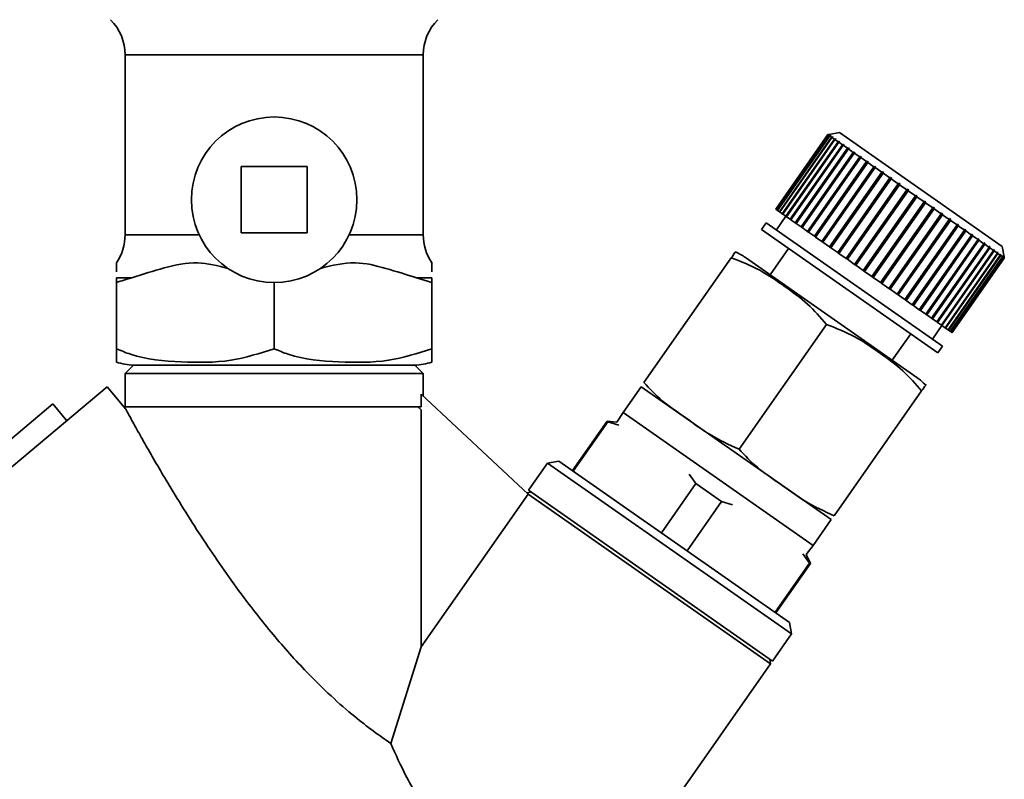
# Paper-space layout 'Blatt1' of a CAD drawing. Units: millimetres. Extents: x 0 to 5940, y 0 to 4200.
# Drawn here: x 2043 to 2102, y 2350 to 2396 of the extents above; entities that cross this region are included whole.
import ezdxf

# ---------------------------------------------------------------- set-up
doc = ezdxf.new("R2010")
doc.units = ezdxf.units.MM
doc.header["$LTSCALE"] = 10

psp = doc.layouts.new('Blatt1')

# ---------------------------------------------------------------- linework, layer by layer
at = {"color": 7, "linetype": 'Continuous', "lineweight": 35}
for p, q in [((2049.226, 2393.908), (2049.226, 2383.038)), ((2067.226, 2393.908), (2049.226, 2393.908)), ((2067.226, 2383.038), (2067.226, 2393.908)), ((2091.672, 2389.087), (2088.517, 2384.582)), ((2088.539, 2384.566), (2091.694, 2389.072)), ((2091.702, 2389.066), (2088.547, 2384.561)), ((2088.612, 2384.516), (2091.766, 2389.021)), ((2091.782, 2389.01), (2088.628, 2384.504)), ((2088.735, 2384.429), (2091.889, 2388.935)), ((2091.913, 2388.918), (2088.759, 2384.413)), ((2088.907, 2384.309), (2092.062, 2388.814)), ((2092.093, 2388.792), (2088.938, 2384.287)), ((2089.127, 2384.155), (2092.281, 2388.66)), ((2089.163, 2384.13), (2092.346, 2388.676)), ((2092.32, 2388.633), (2089.165, 2384.128)), ((2091.741, 2389.099), (2091.672, 2389.087)), ((2091.694, 2389.072), (2091.672, 2389.087)), ((2091.694, 2389.072), (2091.763, 2389.084)), ((2091.771, 2389.079), (2091.702, 2389.066)), ((2091.766, 2389.021), (2091.702, 2389.066)), ((2091.739, 2389.099), (2091.741, 2389.099)), ((2092.368, 2389.21), (2091.742, 2389.099)), ((2091.757, 2389.076), (2091.763, 2389.084)), ((2091.763, 2389.084), (2091.771, 2389.079)), ((2091.766, 2389.021), (2091.835, 2389.034)), ((2091.851, 2389.022), (2091.782, 2389.01)), ((2091.889, 2388.935), (2091.782, 2389.01)), ((2091.824, 2389.017), (2091.835, 2389.034)), ((2091.835, 2389.034), (2091.851, 2389.022)), ((2091.889, 2388.935), (2091.957, 2388.948)), ((2091.981, 2388.932), (2091.913, 2388.918)), ((2092.062, 2388.814), (2091.913, 2388.918)), ((2091.94, 2388.923), (2091.957, 2388.948)), ((2091.957, 2388.948), (2091.981, 2388.932)), ((2092.062, 2388.814), (2092.128, 2388.829)), ((2092.159, 2388.807), (2092.093, 2388.792)), ((2092.281, 2388.66), (2092.093, 2388.792)), ((2092.104, 2388.795), (2092.128, 2388.829)), ((2092.128, 2388.829), (2092.159, 2388.807)), ((2092.281, 2388.66), (2092.346, 2388.676)), ((2092.385, 2388.649), (2092.32, 2388.633)), ((2092.547, 2388.475), (2092.32, 2388.633)), ((2092.346, 2388.676), (2092.385, 2388.649)), ((2102.198, 2382.327), (2092.368, 2389.21)), ((2089.392, 2383.969), (2092.547, 2388.475)), ((2089.426, 2383.945), (2092.609, 2388.492)), ((2092.592, 2388.443), (2089.437, 2383.937)), ((2089.7, 2383.754), (2092.855, 2388.259)), ((2089.732, 2383.731), (2092.915, 2388.278)), ((2092.907, 2388.222), (2089.752, 2383.717)), ((2090.077, 2383.49), (2093.26, 2388.036)), ((2092.547, 2388.475), (2092.609, 2388.492)), ((2092.655, 2388.46), (2092.592, 2388.443)), ((2092.855, 2388.259), (2092.592, 2388.443)), ((2092.609, 2388.492), (2092.655, 2388.46)), ((2092.855, 2388.259), (2092.915, 2388.278)), ((2092.967, 2388.241), (2092.907, 2388.222)), ((2093.203, 2388.015), (2092.907, 2388.222)), ((2092.915, 2388.278), (2092.967, 2388.241)), ((2093.203, 2388.015), (2093.26, 2388.036)), ((2093.26, 2388.036), (2093.318, 2387.995)), ((2090.048, 2383.51), (2093.203, 2388.015)), ((2093.26, 2387.975), (2090.106, 2383.469)), ((2090.432, 2383.241), (2093.587, 2387.746)), ((2090.458, 2383.223), (2093.641, 2387.769)), ((2093.65, 2387.702), (2090.496, 2383.196)), ((2090.85, 2382.949), (2094.004, 2387.454)), ((2090.872, 2382.933), (2094.056, 2387.479)), ((2093.318, 2387.995), (2093.26, 2387.975)), ((2093.587, 2387.746), (2093.26, 2387.975)), ((2093.587, 2387.746), (2093.641, 2387.769)), ((2093.641, 2387.769), (2093.705, 2387.724)), ((2093.705, 2387.724), (2093.65, 2387.702)), ((2094.004, 2387.454), (2093.65, 2387.702)), ((2094.004, 2387.454), (2094.056, 2387.479)), ((2094.056, 2387.479), (2094.124, 2387.431)), ((2060.226, 2387.151), (2056.226, 2387.151)), ((2056.226, 2387.151), (2056.226, 2383.151)), ((2060.226, 2383.151), (2060.226, 2387.151)), ((2094.072, 2387.406), (2090.918, 2382.901)), ((2091.296, 2382.636), (2094.45, 2387.142)), ((2091.315, 2382.623), (2094.498, 2387.169)), ((2094.523, 2387.091), (2091.368, 2382.586)), ((2091.782, 2382.296), (2094.965, 2386.842)), ((2094.124, 2387.431), (2094.072, 2387.406)), ((2094.45, 2387.142), (2094.072, 2387.406)), ((2094.45, 2387.142), (2094.498, 2387.169)), ((2094.498, 2387.169), (2094.57, 2387.118)), ((2094.57, 2387.118), (2094.523, 2387.091)), ((2094.921, 2386.812), (2094.523, 2387.091)), ((2094.921, 2386.812), (2094.965, 2386.842)), ((2094.965, 2386.842), (2095.041, 2386.789)), ((2091.766, 2382.307), (2094.921, 2386.812)), ((2094.997, 2386.759), (2091.842, 2382.254)), ((2092.257, 2381.963), (2095.412, 2386.468)), ((2092.269, 2381.955), (2095.452, 2386.501)), ((2095.49, 2386.414), (2092.335, 2381.908)), ((2095.041, 2386.789), (2094.997, 2386.759)), ((2095.412, 2386.468), (2094.997, 2386.759)), ((2095.412, 2386.468), (2095.452, 2386.501)), ((2095.452, 2386.501), (2095.53, 2386.446)), ((2095.53, 2386.446), (2095.49, 2386.414)), ((2095.918, 2386.114), (2095.49, 2386.414)), ((2092.763, 2381.609), (2095.918, 2386.114)), ((2092.771, 2381.603), (2095.954, 2386.149)), ((2095.998, 2386.058), (2092.843, 2381.553)), ((2093.279, 2381.247), (2096.434, 2385.753)), ((2093.283, 2381.245), (2096.466, 2385.791)), ((2096.515, 2385.696), (2093.361, 2381.19)), ((2095.918, 2386.114), (2095.954, 2386.149)), ((2095.954, 2386.149), (2096.034, 2386.093)), ((2096.034, 2386.093), (2095.998, 2386.058)), ((2096.434, 2385.753), (2095.998, 2386.058)), ((2096.434, 2385.753), (2096.466, 2385.791)), ((2096.466, 2385.791), (2096.548, 2385.734)), ((2096.548, 2385.734), (2096.515, 2385.696)), ((2096.955, 2385.387), (2096.515, 2385.696)), ((2093.801, 2380.882), (2096.955, 2385.387)), ((2097.037, 2385.33), (2093.883, 2380.825)), ((2096.955, 2385.387), (2096.984, 2385.428)), ((2097.066, 2385.371), (2097.037, 2385.33)), ((2097.478, 2385.022), (2097.037, 2385.33)), ((2097.478, 2385.022), (2097.502, 2385.066)), ((2097.502, 2385.066), (2097.584, 2385.008)), ((2088.539, 2384.566), (2088.517, 2384.582)), ((2088.547, 2384.561), (2088.539, 2384.566)), ((2088.612, 2384.516), (2088.547, 2384.561)), ((2088.628, 2384.504), (2088.612, 2384.516)), ((2088.735, 2384.429), (2088.628, 2384.504)), ((2094.323, 2380.517), (2097.478, 2385.022)), ((2094.4, 2380.462), (2097.584, 2385.008)), ((2097.559, 2384.965), (2094.404, 2380.46)), ((2094.84, 2380.154), (2097.995, 2384.66)), ((2094.913, 2380.104), (2098.096, 2384.65)), ((2098.075, 2384.603), (2094.921, 2380.098)), ((2097.584, 2385.008), (2097.559, 2384.965)), ((2097.995, 2384.66), (2097.559, 2384.965)), ((2097.995, 2384.66), (2098.016, 2384.706)), ((2098.016, 2384.706), (2098.096, 2384.65)), ((2098.096, 2384.65), (2098.075, 2384.603)), ((2098.503, 2384.304), (2098.075, 2384.603)), ((2089.132, 2384.152), (2088.558, 2383.332)), ((2088.759, 2384.413), (2088.735, 2384.429)), ((2088.907, 2384.309), (2088.759, 2384.413)), ((2088.938, 2384.287), (2088.907, 2384.309)), ((2089.127, 2384.155), (2088.938, 2384.287)), ((2089.163, 2384.13), (2089.127, 2384.155)), ((2089.165, 2384.128), (2089.163, 2384.13)), ((2089.392, 2383.969), (2089.165, 2384.128)), ((2089.426, 2383.945), (2089.392, 2383.969)), ((2089.437, 2383.937), (2089.426, 2383.945)), ((2089.7, 2383.754), (2089.437, 2383.937)), ((2095.348, 2379.799), (2098.503, 2384.304)), ((2095.415, 2379.752), (2098.598, 2384.298)), ((2098.581, 2384.249), (2095.427, 2379.744)), ((2095.841, 2379.453), (2098.996, 2383.959)), ((2095.901, 2379.411), (2099.085, 2383.957)), ((2099.072, 2383.906), (2095.917, 2379.4)), ((2098.503, 2384.304), (2098.52, 2384.353)), ((2098.52, 2384.353), (2098.598, 2384.298)), ((2098.598, 2384.298), (2098.581, 2384.249)), ((2098.996, 2383.959), (2098.581, 2384.249)), ((2098.996, 2383.959), (2099.009, 2384.01)), ((2099.009, 2384.01), (2099.085, 2383.957)), ((2099.085, 2383.957), (2099.072, 2383.906)), ((2099.47, 2383.627), (2099.072, 2383.906)), ((2087.944, 2383.763), (2087.657, 2383.353)), ((2098.306, 2375.896), (2087.657, 2383.353)), ((2098.593, 2376.306), (2087.944, 2383.763)), ((2089.732, 2383.731), (2089.7, 2383.754)), ((2089.752, 2383.717), (2089.732, 2383.731)), ((2090.048, 2383.51), (2089.752, 2383.717)), ((2090.077, 2383.49), (2090.048, 2383.51)), ((2090.106, 2383.469), (2090.077, 2383.49)), ((2090.432, 2383.241), (2090.106, 2383.469)), ((2096.315, 2379.121), (2099.47, 2383.627)), ((2096.368, 2379.084), (2099.552, 2383.63)), ((2099.542, 2383.576), (2096.388, 2379.071)), ((2096.766, 2378.806), (2099.92, 2383.311)), ((2096.811, 2378.774), (2099.994, 2383.32)), ((2099.47, 2383.627), (2099.479, 2383.681)), ((2099.479, 2383.681), (2099.552, 2383.63)), ((2099.552, 2383.63), (2099.542, 2383.576)), ((2099.92, 2383.311), (2099.542, 2383.576)), ((2099.92, 2383.311), (2099.926, 2383.368)), ((2099.926, 2383.368), (2099.994, 2383.32)), ((2099.994, 2383.32), (2099.989, 2383.264)), ((2053.695, 2383.038), (2049.226, 2383.038)), ((2056.226, 2383.151), (2060.226, 2383.151)), ((2067.226, 2383.038), (2062.758, 2383.038)), ((2090.458, 2383.223), (2090.432, 2383.241)), ((2090.496, 2383.196), (2090.458, 2383.223)), ((2090.85, 2382.949), (2090.496, 2383.196)), ((2090.872, 2382.933), (2090.85, 2382.949)), ((2090.918, 2382.901), (2090.872, 2382.933)), ((2091.296, 2382.636), (2090.918, 2382.901)), ((2099.989, 2383.264), (2096.834, 2378.758)), ((2097.188, 2378.511), (2100.342, 2383.016)), ((2097.225, 2378.484), (2100.408, 2383.03)), ((2100.406, 2382.972), (2097.251, 2378.466)), ((2097.578, 2378.238), (2100.732, 2382.743)), ((2097.607, 2378.217), (2100.79, 2382.763)), ((2100.79, 2382.702), (2097.636, 2378.197)), ((2100.342, 2383.016), (2099.989, 2383.264)), ((2100.342, 2383.016), (2100.345, 2383.075)), ((2100.345, 2383.075), (2100.408, 2383.03)), ((2100.408, 2383.03), (2100.406, 2382.972)), ((2100.732, 2382.743), (2100.406, 2382.972)), ((2100.732, 2382.804), (2100.79, 2382.763)), ((2100.732, 2382.743), (2100.732, 2382.804)), ((2100.79, 2382.763), (2100.79, 2382.702)), ((2101.086, 2382.495), (2100.79, 2382.702)), ((2089.295, 2382.206), (2088.181, 2380.615)), ((2091.315, 2382.623), (2091.296, 2382.636)), ((2091.368, 2382.586), (2091.315, 2382.623)), ((2091.766, 2382.307), (2091.368, 2382.586)), ((2091.782, 2382.296), (2091.766, 2382.307)), ((2091.842, 2382.254), (2091.782, 2382.296)), ((2092.257, 2381.963), (2091.842, 2382.254)), ((2097.932, 2377.99), (2101.086, 2382.495)), ((2097.952, 2377.975), (2101.135, 2382.522)), ((2101.138, 2382.459), (2097.983, 2377.953)), ((2098.246, 2377.77), (2101.401, 2382.275)), ((2098.258, 2377.761), (2101.441, 2382.308)), ((2101.446, 2382.243), (2098.292, 2377.738)), ((2098.518, 2377.579), (2101.673, 2382.084)), ((2098.521, 2377.577), (2101.704, 2382.123)), ((2101.083, 2382.558), (2101.135, 2382.522)), ((2101.086, 2382.495), (2101.083, 2382.558)), ((2101.135, 2382.522), (2101.138, 2382.459)), ((2101.401, 2382.275), (2101.138, 2382.459)), ((2101.395, 2382.339), (2101.441, 2382.308)), ((2101.401, 2382.275), (2101.395, 2382.339)), ((2101.441, 2382.308), (2101.446, 2382.243)), ((2101.673, 2382.084), (2101.446, 2382.243)), ((2101.665, 2382.15), (2101.704, 2382.123)), ((2101.673, 2382.084), (2101.665, 2382.15)), ((2101.704, 2382.123), (2101.711, 2382.057)), ((2102.309, 2381.7), (2102.198, 2382.327)), ((2080.554, 2374.107), (2085.834, 2381.647)), ((2097.046, 2374.407), (2086.688, 2381.66)), ((2092.269, 2381.955), (2092.257, 2381.963)), ((2092.335, 2381.908), (2092.269, 2381.955)), ((2092.763, 2381.609), (2092.335, 2381.908)), ((2092.771, 2381.603), (2092.763, 2381.609)), ((2092.843, 2381.553), (2092.771, 2381.603)), ((2093.279, 2381.247), (2092.843, 2381.553)), ((2101.711, 2382.057), (2098.557, 2377.552)), ((2098.745, 2377.42), (2101.9, 2381.925)), ((2101.931, 2381.903), (2098.776, 2377.398)), ((2098.925, 2377.294), (2102.08, 2381.8)), ((2102.103, 2381.783), (2098.949, 2377.278)), ((2099.056, 2377.203), (2102.21, 2381.708)), ((2102.226, 2381.697), (2099.072, 2377.191)), ((2099.136, 2377.146), (2102.291, 2381.651)), ((2102.299, 2381.646), (2099.144, 2377.14)), ((2099.166, 2377.125), (2102.321, 2381.631)), ((2101.9, 2381.925), (2101.711, 2382.057)), ((2101.891, 2381.993), (2101.922, 2381.971)), ((2101.9, 2381.925), (2101.891, 2381.993)), ((2101.898, 2381.937), (2101.922, 2381.971)), ((2101.922, 2381.971), (2101.931, 2381.903)), ((2102.08, 2381.8), (2101.931, 2381.903)), ((2102.069, 2381.868), (2102.093, 2381.851)), ((2102.08, 2381.8), (2102.069, 2381.868)), ((2102.075, 2381.826), (2102.093, 2381.851)), ((2102.093, 2381.851), (2102.103, 2381.783)), ((2102.21, 2381.708), (2102.103, 2381.783)), ((2102.199, 2381.777), (2102.215, 2381.766)), ((2102.21, 2381.708), (2102.199, 2381.777)), ((2102.204, 2381.749), (2102.215, 2381.766)), ((2102.215, 2381.766), (2102.226, 2381.697)), ((2102.291, 2381.651), (2102.226, 2381.697)), ((2102.279, 2381.721), (2102.287, 2381.715)), ((2102.291, 2381.651), (2102.279, 2381.721)), ((2102.281, 2381.707), (2102.287, 2381.715)), ((2102.287, 2381.715), (2102.299, 2381.646)), ((2102.321, 2381.631), (2102.299, 2381.646)), ((2102.309, 2381.7), (2102.31, 2381.693)), ((2102.321, 2381.631), (2102.309, 2381.7)), ((2102.313, 2381.675), (2102.321, 2381.631)), ((2093.283, 2381.245), (2093.279, 2381.247)), ((2093.361, 2381.19), (2093.283, 2381.245)), ((2093.801, 2380.882), (2093.361, 2381.19)), ((2049.639, 2380.44), (2048.7, 2380.44)), ((2048.7, 2380.44), (2048.7, 2380.151)), ((2066.814, 2380.44), (2067.753, 2380.151)), ((2067.753, 2380.44), (2066.814, 2380.44)), ((2067.753, 2380.151), (2067.753, 2380.44)), ((2093.883, 2380.825), (2093.801, 2380.882)), ((2094.323, 2380.517), (2093.883, 2380.825)), ((2094.4, 2380.462), (2094.323, 2380.517)), ((2094.404, 2380.46), (2094.4, 2380.462)), ((2094.84, 2380.154), (2094.404, 2380.46)), ((2048.7, 2380.151), (2048.7, 2376.151)), ((2058.226, 2380.151), (2058.226, 2376.151)), ((2067.753, 2380.151), (2067.753, 2376.151)), ((2094.913, 2380.104), (2094.84, 2380.154)), ((2094.921, 2380.098), (2094.913, 2380.104)), ((2095.348, 2379.799), (2094.921, 2380.098)), ((2095.415, 2379.752), (2095.348, 2379.799)), ((2095.427, 2379.744), (2095.415, 2379.752)), ((2095.841, 2379.453), (2095.427, 2379.744)), ((2095.901, 2379.411), (2095.841, 2379.453)), ((2095.917, 2379.4), (2095.901, 2379.411)), ((2096.315, 2379.121), (2095.917, 2379.4)), ((2096.368, 2379.084), (2096.315, 2379.121)), ((2096.388, 2379.071), (2096.368, 2379.084)), ((2096.766, 2378.806), (2096.388, 2379.071)), ((2096.811, 2378.774), (2096.766, 2378.806)), ((2096.834, 2378.758), (2096.811, 2378.774)), ((2097.188, 2378.511), (2096.834, 2378.758)), ((2097.225, 2378.484), (2097.188, 2378.511)), ((2097.251, 2378.466), (2097.225, 2378.484)), ((2097.578, 2378.238), (2097.251, 2378.466)), ((2097.607, 2378.217), (2097.578, 2378.238)), ((2097.636, 2378.197), (2097.607, 2378.217)), ((2097.932, 2377.99), (2097.636, 2378.197)), ((2097.952, 2377.975), (2097.932, 2377.99)), ((2097.983, 2377.953), (2097.952, 2377.975)), ((2098.246, 2377.77), (2097.983, 2377.953)), ((2086.3, 2370.083), (2091.58, 2377.624)), ((2097.978, 2376.736), (2098.552, 2377.555)), ((2098.258, 2377.761), (2098.246, 2377.77)), ((2098.292, 2377.738), (2098.258, 2377.761)), ((2098.518, 2377.579), (2098.292, 2377.738)), ((2098.521, 2377.577), (2098.518, 2377.579)), ((2098.557, 2377.552), (2098.521, 2377.577)), ((2098.745, 2377.42), (2098.557, 2377.552)), ((2098.776, 2377.398), (2098.745, 2377.42)), ((2098.925, 2377.294), (2098.776, 2377.398)), ((2095.553, 2375.452), (2096.668, 2377.044)), ((2098.949, 2377.278), (2098.925, 2377.294)), ((2099.056, 2377.203), (2098.949, 2377.278)), ((2099.072, 2377.191), (2099.056, 2377.203)), ((2099.136, 2377.146), (2099.072, 2377.191)), ((2099.144, 2377.14), (2099.136, 2377.146)), ((2099.166, 2377.125), (2099.144, 2377.14)), ((2098.306, 2375.896), (2098.593, 2376.306)), ((2049.729, 2375.154), (2049.226, 2374.651)), ((2065.647, 2375.151), (2049.976, 2375.151)), ((2067.226, 2374.651), (2066.724, 2375.154)), ((2049.226, 2374.651), (2049.226, 2372.649)), ((2067.226, 2374.651), (2049.226, 2374.651)), ((2067.226, 2373.299), (2067.226, 2374.651)), ((2048.146, 2373.85), (2014.728, 2345.809)), ((2049.277, 2372.502), (2048.146, 2373.85)), ((2080.397, 2373.857), (2079.308, 2372.301)), ((2091.865, 2365.827), (2080.397, 2373.857)), ((2067.1, 2372.651), (2067.1, 2373.416)), ((2067.1, 2373.416), (2073.569, 2367.372)), ((2092.047, 2366.06), (2097.327, 2373.6)), ((2044.856, 2372.814), (2016.38, 2348.798)), ((2045.705, 2371.802), (2044.856, 2372.814)), ((2067.1, 2372.451), (2066.898, 2372.651)), ((2049.287, 2372.451), (2049.277, 2372.502)), ((2067.1, 2358.135), (2067.1, 2372.451)), ((2079.308, 2372.301), (2078.923, 2371.72)), ((2090.776, 2364.271), (2079.308, 2372.301)), ((2078.327, 2371.773), (2076.243, 2368.796)), ((2078.377, 2371.738), (2076.293, 2368.761)), ((2078.923, 2371.72), (2078.327, 2371.773)), ((2078.377, 2371.738), (2078.327, 2371.773)), ((2079.038, 2371.54), (2078.377, 2371.738)), ((2074.728, 2369.247), (2073.58, 2367.608)), ((2075.424, 2369.369), (2074.728, 2369.247)), ((2089.472, 2358.922), (2074.728, 2369.247)), ((2089.349, 2359.619), (2075.424, 2369.369)), ((2083.692, 2368.016), (2083.28, 2368.57)), ((2081.608, 2365.039), (2083.692, 2368.016)), ((2085.25, 2366.925), (2083.692, 2368.016)), ((2073.569, 2367.372), (2067.1, 2358.135)), ((2073.744, 2367.494), (2073.487, 2367.448)), ((2088.21, 2357.12), (2073.569, 2367.372)), ((2073.58, 2367.608), (2088.325, 2357.284)), ((2085.25, 2366.925), (2083.166, 2363.949)), ((2085.911, 2366.727), (2085.25, 2366.925)), ((2090.776, 2364.271), (2091.865, 2365.827)), ((2090.362, 2363.711), (2090.776, 2364.271)), ((2090.565, 2363.204), (2090.153, 2363.758)), ((2090.615, 2363.169), (2090.362, 2363.711)), ((2088.481, 2360.227), (2090.565, 2363.204)), ((2088.53, 2360.192), (2090.615, 2363.169)), ((2090.615, 2363.169), (2090.565, 2363.204)), ((2089.472, 2358.922), (2089.349, 2359.619)), ((2088.325, 2357.284), (2089.472, 2358.922)), ((2065.263, 2352.308), (2067.1, 2358.135)), ((2080.896, 2346.674), (2088.21, 2357.12)), ((2088.21, 2357.12), (2088.161, 2357.399))]:
    psp.add_line(p, q, dxfattribs=at)
psp.add_circle((2058.226, 2385.151), 5, dxfattribs=at)
for centre, radius, start, end in [((2046.226, 2393.908), 3, 0, 45), ((2070.226, 2393.908), 3, 135, 180), ((2046.226, 2383.038), 3, 325.56847, 0), ((2070.226, 2383.038), 3, 180, 214.45601), ((2084.732, 2378.866), 3.41, 55, 66.71932), ((2049.976, 2379.432), 4.281, 252.64258, 266.74495), ((2066.476, 2379.432), 4.281, 273.25505, 287.37342), ((2095.09, 2371.614), 3.41, 43.27355, 55)]:
    psp.add_arc(centre, radius, start, end, dxfattribs=at)
for points in [[(2096.984, 2385.428), (2096.998, 2385.419), (2097.025, 2385.4), (2097.052, 2385.381), (2097.066, 2385.371)], [(2065.244, 2375.151), (2064.667, 2375.151), (2063.514, 2375.151), (2061.066, 2375.151), (2058.384, 2375.151), (2055.674, 2375.151), (2053.219, 2375.151), (2051.28, 2375.151), (2049.976, 2375.151), (2049.81, 2375.151), (2049.726, 2375.151)], [(2066.726, 2375.151), (2066.66, 2375.151), (2066.528, 2375.151), (2065.672, 2375.151), (2065.244, 2375.151)], [(2049.226, 2372.651), (2049.347, 2372.651), (2049.59, 2372.651), (2051.462, 2372.651), (2054.171, 2372.651), (2057.456, 2372.651), (2060.846, 2372.651), (2063.857, 2372.651), (2066.185, 2372.651), (2066.795, 2372.651), (2067.1, 2372.651)]]:
    psp.add_open_spline(points, degree=3, dxfattribs=at)
for points, knots in [([(2085.834, 2381.647), (2085.864, 2381.69), (2086.07, 2381.984), (2086.075, 2381.992), (2086.08, 2381.998)], [0, 0, 0, 0, 0.145886, 1, 1, 1, 1]), ([(2091.58, 2377.624), (2091.213, 2378.047), (2090.47, 2378.905), (2089.054, 2379.919), (2087.576, 2380.961), (2086.418, 2381.417), (2085.834, 2381.647)], [0, 0, 0, 0, 0.235328, 0.476818, 0.736465, 1, 1, 1, 1]), ([(2048.7, 2381.341), (2048.7, 2381.264), (2048.7, 2381.155), (2048.7, 2380.872), (2048.7, 2380.79)], [0, 0, 0, 0, 0.710462, 1, 1, 1, 1]), ([(2049.639, 2380.44), (2050.285, 2380.648), (2051.58, 2381.064), (2053.549, 2381.493), (2054.823, 2381.163), (2055.432, 2381.005)], [0, 0, 0, 0, 0.342073, 0.686059, 1, 1, 1, 1]), ([(2061.021, 2381.005), (2061.723, 2381.178), (2063.042, 2381.504), (2064.995, 2381.015), (2066.204, 2380.633), (2066.814, 2380.44)], [0, 0, 0, 0, 0.360637, 0.677336, 1, 1, 1, 1]), ([(2067.753, 2380.79), (2067.753, 2380.863), (2067.753, 2381.124), (2067.753, 2381.448), (2067.753, 2381.341), (2067.753, 2381.341)], [0, 0, 0, 0, 0.279903, 0.999985, 1, 1, 1, 1]), ([(2048.7, 2380.151), (2049.002, 2380.248), (2049.314, 2380.348), (2049.628, 2380.437), (2049.639, 2380.44)], [0, 0, 0, 0, 0.966754, 1, 1, 1, 1]), ([(2097.327, 2373.6), (2096.959, 2374.024), (2096.216, 2374.882), (2094.8, 2375.895), (2093.323, 2376.937), (2092.164, 2377.394), (2091.58, 2377.624)], [0, 0, 0, 0, 0.235328, 0.476818, 0.736465, 1, 1, 1, 1]), ([(2048.7, 2376.151), (2048.7, 2376.109), (2048.7, 2375.863), (2048.7, 2375.576), (2048.7, 2375.376), (2048.7, 2375.356), (2048.7, 2375.346)], [0, 0, 0, 0, 0.060947, 0.355164, 0.655995, 1, 1, 1, 1]), ([(2058.226, 2376.151), (2057.36, 2375.875), (2055.522, 2375.289), (2052.584, 2375.333), (2050.231, 2375.507), (2048.982, 2376.032), (2048.7, 2376.151)], [0, 0, 0, 0, 0.277506, 0.588506, 0.906991, 1, 1, 1, 1]), ([(2067.753, 2376.151), (2066.886, 2375.875), (2065.048, 2375.289), (2062.11, 2375.333), (2059.757, 2375.507), (2058.509, 2376.032), (2058.226, 2376.151)], [0, 0, 0, 0, 0.277506, 0.588506, 0.906991, 1, 1, 1, 1]), ([(2067.753, 2375.346), (2067.753, 2375.361), (2067.753, 2375.391), (2067.753, 2375.626), (2067.753, 2376.01), (2067.753, 2376.151)], [0, 0, 0, 0, 0.384322, 0.773333, 1, 1, 1, 1]), ([(2080.554, 2374.107), (2080.911, 2373.725), (2081.633, 2372.952), (2083.058, 2372.021), (2084.514, 2370.902), (2085.703, 2370.357), (2086.3, 2370.083)], [0, 0, 0, 0, 0.220445, 0.446732, 0.722276, 1, 1, 1, 1]), ([(2097.572, 2373.951), (2097.572, 2373.952), (2097.621, 2374.02), (2097.56, 2373.934), (2097.371, 2373.663), (2097.327, 2373.6)], [0, 0, 0, 0, 0.000891, 0.766515, 1, 1, 1, 1]), ([(2065.263, 2352.308), (2064.558, 2352.808), (2063.422, 2353.612), (2061.64, 2355.172), (2059.967, 2356.815), (2058.12, 2358.889), (2056.013, 2361.584), (2053.891, 2364.65), (2052.011, 2367.665), (2050.734, 2369.858), (2049.98, 2371.194), (2049.518, 2372.028), (2049.361, 2372.316), (2049.287, 2372.451)], [0, 0, 0, 0, 0.112935, 0.181884, 0.25281, 0.356005, 0.461999, 0.599275, 0.740563, 0.845619, 0.898049, 0.952159, 1, 1, 1, 1]), ([(2086.3, 2370.083), (2086.657, 2369.702), (2087.379, 2368.929), (2088.804, 2367.998), (2090.26, 2366.878), (2091.449, 2366.333), (2092.047, 2366.06)], [0, 0, 0, 0, 0.220445, 0.446732, 0.722276, 1, 1, 1, 1]), ([(2071.413, 2343.465), (2070.726, 2344.118), (2069.355, 2345.423), (2067.575, 2347.843), (2066.18, 2350.276), (2065.563, 2351.643), (2065.263, 2352.308)], [0, 0, 0, 0, 0.2456099, 0.490661, 0.7524382, 1, 1, 1, 1])]:
    psp.add_open_spline(points, degree=3, knots=knots, dxfattribs=at)

doc.saveas('drawing.dxf')
